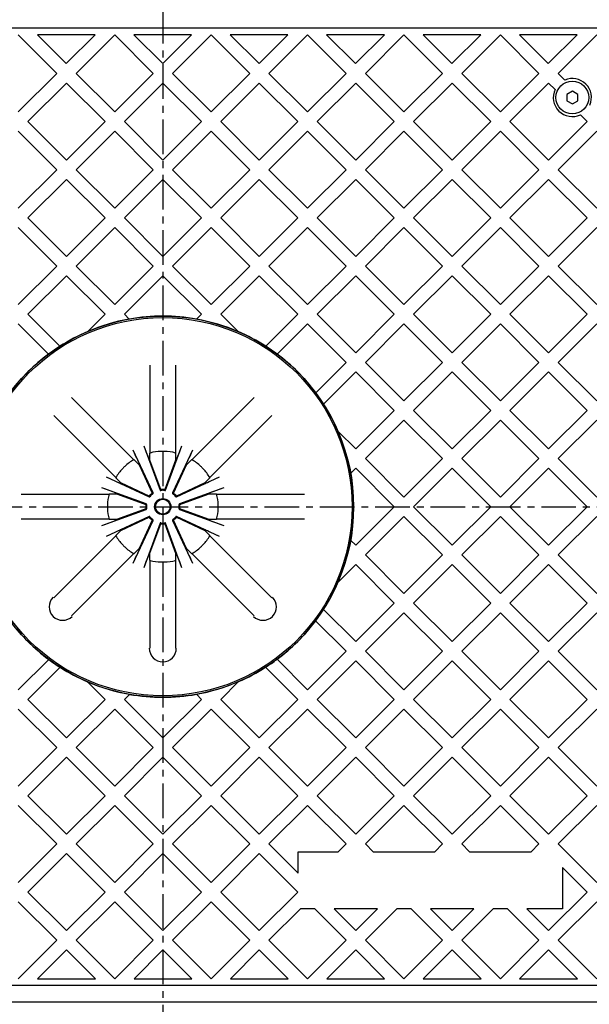
# Model space of a CAD drawing. Extents: x 0 to 3531, y 0 to 2489.
# Drawn here: x 1096 to 1305, y 604 to 965 of the extents above; entities that cross this region are included whole.
import ezdxf

# ---------------------------------------------------------------- set-up
doc = ezdxf.new("R2010")
doc.units = 0
doc.header["$PDSIZE"] = -1
doc.linetypes.add('CENTERX2', pattern=[20.32, 12.7, -2.54, 2.54, -2.54])
doc.layers.get('0').update_dxf_attribs({"linetype": 'CONTINUOUS'})
doc.layers.get('DEFPOINTS').update_dxf_attribs({"linetype": 'CONTINUOUS'})
doc.styles.add('SLDTEXTSTYLE3', font='TXT', dxfattribs={"width": 0.75})
doc.dimstyles.new('SLDDIMSTYLE0', dxfattribs={"dimtxt": 25.4, "dimasz": 20, "dimexe": 0, "dimexo": 0.0625, "dimgap": 6.35, "dimtad": 1, "dimzin": 12, "dimdsep": 46, "dimtxsty": 'SLDTEXTSTYLE3', "dimsah": 1, "dimcen": 0.09, "dimadec": 0, "dimazin": 0, "dimtfac": 1, "dimtofl": 0, "dimtmove": 0, "dimatfit": 3, "dimfxl": 1, "dimtolj": 1, "dimtzin": 12, "dimarcsym": 0})

# ---------------------------------------------------------------- blocks, each defined once
blk = doc.blocks.new('*D12')
at = {"color": 0, "linetype": 'Continuous'}
for p, q in [((1121.11, 1166.44), (621.2, 1166.44)), ((621.2, 1146.44), (621.2, 806.44)), ((677.91, 786.44), (621.2, 786.44))]:
    blk.add_line(p, q, dxfattribs=at)
at = {"color": 0}
for points in [[(624.53, 1146.44), (617.87, 1146.44), (621.2, 1166.44)], [(617.87, 806.44), (624.53, 806.44), (621.2, 786.44)]]:
    blk.add_solid(points, dxfattribs=at)
at = {"layer": 'DEFPOINTS', "color": 0}
for p in [(1121.17, 1166.44), (621.2, 786.44), (677.97, 786.44)]:
    blk.add_point(p, dxfattribs=at)
at = {"color": 0, "insert": (602.15, 976.44), "char_height": 25.4, "attachment_point": 5, "rotation": 90, "style": 'SLDTEXTSTYLE3'}
blk.add_mtext('\\A1;380', dxfattribs=at)
blk = doc.blocks.new('*D14')
at = {"color": 0, "linetype": 'Continuous'}
for p, q in [((1121.11, 1166.44), (534.03, 1166.44)), ((534.03, 361.44), (534.03, 1146.44)), ((1105.61, 341.44), (534.03, 341.44))]:
    blk.add_line(p, q, dxfattribs=at)
at = {"color": 0}
for points in [[(537.37, 1146.44), (530.7, 1146.44), (534.03, 1166.44)], [(530.7, 361.44), (537.37, 361.44), (534.03, 341.44)]]:
    blk.add_solid(points, dxfattribs=at)
at = {"layer": 'DEFPOINTS', "color": 0}
for p in [(534.03, 1166.44), (1121.17, 1166.44), (1105.67, 341.44)]:
    blk.add_point(p, dxfattribs=at)
at = {"color": 0, "insert": (514.98, 753.94), "char_height": 25.4, "attachment_point": 5, "rotation": 90, "style": 'SLDTEXTSTYLE3'}
blk.add_mtext('\\A1;825', dxfattribs=at)
blk = doc.blocks.new('*D15')
at = {"color": 0, "linetype": 'Continuous'}
for p, q in [((703.67, 743.38), (703.67, 253.23)), ((1148.67, 339.04), (1148.67, 253.23)), ((723.67, 253.23), (1128.67, 253.23))]:
    blk.add_line(p, q, dxfattribs=at)
at = {"color": 0}
for points in [[(723.67, 256.56), (723.67, 249.89), (703.67, 253.23)], [(1128.67, 249.89), (1128.67, 256.56), (1148.67, 253.23)]]:
    blk.add_solid(points, dxfattribs=at)
at = {"layer": 'DEFPOINTS', "color": 0}
for p in [(703.67, 743.44), (1148.67, 339.1), (1148.67, 253.23)]:
    blk.add_point(p, dxfattribs=at)
at = {"color": 0, "insert": (926.17, 272.28), "char_height": 25.4, "attachment_point": 5, "style": 'SLDTEXTSTYLE3'}
blk.add_mtext('\\A1;445', dxfattribs=at)
blk = doc.blocks.new('*D18')
at = {"color": 0, "linetype": 'Continuous', "lineweight": -2}
for p, q in [((1586.67, 764.3), (1586.67, 253.23)), ((1148.67, 339.04), (1148.67, 253.23)), ((1566.67, 253.23), (1168.67, 253.23))]:
    blk.add_line(p, q, dxfattribs=at)
at = {"color": 0}
for points in [[(1168.67, 256.56), (1168.67, 249.89), (1148.67, 253.23)], [(1566.67, 249.89), (1566.67, 256.56), (1586.67, 253.23)]]:
    blk.add_solid(points, dxfattribs=at)
at = {"layer": 'DEFPOINTS', "color": 0}
for p in [(1586.67, 764.36), (1148.67, 339.1), (1148.67, 253.23)]:
    blk.add_point(p, dxfattribs=at)
at = {"color": 0, "insert": (1399.67, 272.28), "char_height": 25.4, "attachment_point": 5, "style": 'SLDTEXTSTYLE3'}
blk.add_mtext('\\A1;438', dxfattribs=at)

msp = doc.modelspace()

# ---------------------------------------------------------------- linework, layer by layer
at = {"color": 7, "linetype": 'CENTERX2'}
for p, q in [((1148.67, 1172.439, 0), (1148.67, 339.103, 0)), ((677.968, 786.439, 0), (1608.404, 786.439, 0))]:
    msp.add_line(p, q, dxfattribs=at)
at = {"color": 7, "linetype": 'Continuous'}
for p, q in [((1324.37, 962.139, 0), (972.97, 962.139, 0)), ((1109.8, 945.561, 0), (1095.658, 959.703, 0)), ((1102.658, 959.789, 0), (1113.257, 949.19, 0)), ((1123.857, 959.789, 0), (1102.658, 959.789, 0)), ((1113.257, 949.19, 0), (1123.857, 959.789, 0)), ((1131.028, 959.703, 0), (1116.886, 945.561, 0)), ((1145.17, 945.561, 0), (1131.028, 959.703, 0)), ((1159.227, 959.789, 0), (1138.028, 959.789, 0)), ((1138.028, 959.789, 0), (1148.627, 949.19, 0)), ((1148.627, 949.19, 0), (1159.227, 959.789, 0)), ((1166.398, 959.703, 0), (1152.256, 945.561, 0)), ((1180.54, 945.561, 0), (1166.398, 959.703, 0)), ((1173.398, 959.789, 0), (1183.997, 949.19, 0)), ((1194.597, 959.789, 0), (1173.398, 959.789, 0)), ((1183.997, 949.19, 0), (1194.597, 959.789, 0)), ((1201.768, 959.703, 0), (1187.626, 945.561, 0)), ((1215.91, 945.561, 0), (1201.768, 959.703, 0)), ((1208.768, 959.789, 0), (1219.367, 949.19, 0)), ((1229.967, 959.789, 0), (1208.768, 959.789, 0)), ((1219.367, 949.19, 0), (1229.967, 959.789, 0)), ((1237.138, 959.703, 0), (1222.996, 945.561, 0)), ((1251.28, 945.561, 0), (1237.138, 959.703, 0)), ((1244.138, 959.789, 0), (1254.737, 949.19, 0)), ((1265.337, 959.789, 0), (1244.138, 959.789, 0)), ((1254.737, 949.19, 0), (1265.337, 959.789, 0)), ((1272.508, 959.703, 0), (1258.366, 945.561, 0)), ((1286.65, 945.561, 0), (1272.508, 959.703, 0)), ((1279.508, 959.789, 0), (1290.107, 949.19, 0)), ((1300.707, 959.789, 0), (1279.508, 959.789, 0)), ((1290.107, 949.19, 0), (1300.707, 959.789, 0)), ((1307.878, 959.703, 0), (1293.736, 945.561, 0)), ((1095.658, 931.419, 0), (1109.8, 945.561, 0)), ((1116.886, 945.561, 0), (1131.028, 931.419, 0)), ((1131.028, 931.419, 0), (1145.17, 945.561, 0)), ((1152.256, 945.561, 0), (1166.398, 931.419, 0)), ((1166.398, 931.419, 0), (1180.54, 945.561, 0)), ((1187.626, 945.561, 0), (1201.768, 931.419, 0)), ((1201.768, 931.419, 0), (1215.91, 945.561, 0)), ((1222.996, 945.561, 0), (1237.138, 931.419, 0)), ((1237.138, 931.419, 0), (1251.28, 945.561, 0)), ((1258.366, 945.561, 0), (1272.508, 931.419, 0)), ((1272.508, 931.419, 0), (1286.65, 945.561, 0)), ((1293.736, 945.561, 0), (1296.167, 943.13, 0)), ((1113.343, 942.018, 0), (1099.201, 927.876, 0)), ((1127.485, 927.876, 0), (1113.343, 942.018, 0)), ((1148.713, 942.018, 0), (1134.571, 927.876, 0)), ((1162.855, 927.876, 0), (1148.713, 942.018, 0)), ((1184.083, 942.018, 0), (1169.941, 927.876, 0)), ((1198.225, 927.876, 0), (1184.083, 942.018, 0)), ((1219.453, 942.018, 0), (1205.311, 927.876, 0)), ((1233.595, 927.876, 0), (1219.453, 942.018, 0)), ((1254.823, 942.018, 0), (1240.681, 927.876, 0)), ((1268.965, 927.876, 0), (1254.823, 942.018, 0)), ((1290.193, 942.018, 0), (1276.051, 927.876, 0)), ((1292.576, 939.635, 0), (1290.193, 942.018, 0)), ((1298.931, 939.009, 0), (1296.931, 937.854, 0)), ((1296.931, 937.854, 0), (1296.931, 935.544, 0)), ((1300.931, 937.854, 0), (1298.931, 939.009, 0)), ((1300.931, 935.544, 0), (1300.931, 937.854, 0)), ((1296.931, 935.544, 0), (1298.931, 934.39, 0)), ((1298.931, 934.39, 0), (1300.931, 935.544, 0)), ((1304.335, 927.876, 0), (1301.867, 930.345, 0)), ((1099.201, 927.876, 0), (1113.343, 913.734, 0)), ((1113.343, 913.734, 0), (1127.485, 927.876, 0)), ((1134.571, 927.876, 0), (1148.713, 913.734, 0)), ((1148.713, 913.734, 0), (1162.855, 927.876, 0)), ((1169.941, 927.876, 0), (1184.083, 913.734, 0)), ((1184.083, 913.734, 0), (1198.225, 927.876, 0)), ((1205.311, 927.876, 0), (1219.453, 913.734, 0)), ((1219.453, 913.734, 0), (1233.595, 927.876, 0)), ((1240.681, 927.876, 0), (1254.823, 913.734, 0)), ((1254.823, 913.734, 0), (1268.965, 927.876, 0)), ((1276.051, 927.876, 0), (1290.193, 913.734, 0)), ((1290.193, 913.734, 0), (1304.335, 927.876, 0)), ((1109.8, 910.191, 0), (1095.658, 924.333, 0)), ((1131.028, 924.333, 0), (1116.886, 910.191, 0)), ((1145.17, 910.191, 0), (1131.028, 924.333, 0)), ((1166.398, 924.333, 0), (1152.256, 910.191, 0)), ((1180.54, 910.191, 0), (1166.398, 924.333, 0)), ((1201.768, 924.333, 0), (1187.626, 910.191, 0)), ((1215.91, 910.191, 0), (1201.768, 924.333, 0)), ((1237.138, 924.333, 0), (1222.996, 910.191, 0)), ((1251.28, 910.191, 0), (1237.138, 924.333, 0)), ((1272.508, 924.333, 0), (1258.366, 910.191, 0)), ((1286.65, 910.191, 0), (1272.508, 924.333, 0)), ((1307.878, 924.333, 0), (1293.736, 910.191, 0)), ((1095.658, 896.049, 0), (1109.8, 910.191, 0)), ((1116.886, 910.191, 0), (1131.028, 896.049, 0)), ((1131.028, 896.049, 0), (1145.17, 910.191, 0)), ((1152.256, 910.191, 0), (1166.398, 896.049, 0)), ((1166.398, 896.049, 0), (1180.54, 910.191, 0)), ((1187.626, 910.191, 0), (1201.768, 896.049, 0)), ((1201.768, 896.049, 0), (1215.91, 910.191, 0)), ((1222.996, 910.191, 0), (1237.138, 896.049, 0)), ((1237.138, 896.049, 0), (1251.28, 910.191, 0)), ((1258.366, 910.191, 0), (1272.508, 896.049, 0)), ((1272.508, 896.049, 0), (1286.65, 910.191, 0)), ((1293.736, 910.191, 0), (1307.878, 896.049, 0)), ((1113.343, 906.648, 0), (1099.201, 892.506, 0)), ((1127.485, 892.506, 0), (1113.343, 906.648, 0)), ((1148.713, 906.648, 0), (1134.571, 892.506, 0)), ((1162.855, 892.506, 0), (1148.713, 906.648, 0)), ((1184.083, 906.648, 0), (1169.941, 892.506, 0)), ((1198.225, 892.506, 0), (1184.083, 906.648, 0)), ((1219.453, 906.648, 0), (1205.311, 892.506, 0)), ((1233.595, 892.506, 0), (1219.453, 906.648, 0)), ((1254.823, 906.648, 0), (1240.681, 892.506, 0)), ((1268.965, 892.506, 0), (1254.823, 906.648, 0)), ((1290.193, 906.648, 0), (1276.051, 892.506, 0)), ((1304.335, 892.506, 0), (1290.193, 906.648, 0)), ((1099.201, 892.506, 0), (1113.343, 878.364, 0)), ((1113.343, 878.364, 0), (1127.485, 892.506, 0)), ((1134.571, 892.506, 0), (1148.713, 878.364, 0)), ((1148.713, 878.364, 0), (1162.855, 892.506, 0)), ((1169.941, 892.506, 0), (1184.083, 878.364, 0)), ((1184.083, 878.364, 0), (1198.225, 892.506, 0)), ((1205.311, 892.506, 0), (1219.453, 878.364, 0)), ((1219.453, 878.364, 0), (1233.595, 892.506, 0)), ((1240.681, 892.506, 0), (1254.823, 878.364, 0)), ((1254.823, 878.364, 0), (1268.965, 892.506, 0)), ((1276.051, 892.506, 0), (1290.193, 878.364, 0)), ((1290.193, 878.364, 0), (1304.335, 892.506, 0)), ((1109.8, 874.821, 0), (1095.658, 888.963, 0)), ((1131.028, 888.963, 0), (1116.886, 874.821, 0)), ((1145.17, 874.821, 0), (1131.028, 888.963, 0)), ((1166.398, 888.963, 0), (1152.256, 874.821, 0)), ((1180.54, 874.821, 0), (1166.398, 888.963, 0)), ((1201.768, 888.963, 0), (1187.626, 874.821, 0)), ((1215.91, 874.821, 0), (1201.768, 888.963, 0)), ((1237.138, 888.963, 0), (1222.996, 874.821, 0)), ((1251.28, 874.821, 0), (1237.138, 888.963, 0)), ((1272.508, 888.963, 0), (1258.366, 874.821, 0)), ((1286.65, 874.821, 0), (1272.508, 888.963, 0)), ((1307.878, 888.963, 0), (1293.736, 874.821, 0)), ((1095.658, 860.679, 0), (1109.8, 874.821, 0)), ((1116.886, 874.821, 0), (1131.028, 860.679, 0)), ((1131.028, 860.679, 0), (1145.17, 874.821, 0)), ((1152.256, 874.821, 0), (1166.398, 860.679, 0)), ((1166.398, 860.679, 0), (1180.54, 874.821, 0)), ((1187.626, 874.821, 0), (1201.768, 860.679, 0)), ((1201.768, 860.679, 0), (1215.91, 874.821, 0)), ((1222.996, 874.821, 0), (1237.138, 860.679, 0)), ((1237.138, 860.679, 0), (1251.28, 874.821, 0)), ((1258.366, 874.821, 0), (1272.508, 860.679, 0)), ((1272.508, 860.679, 0), (1286.65, 874.821, 0)), ((1293.736, 874.821, 0), (1307.878, 860.679, 0)), ((1113.343, 871.278, 0), (1099.201, 857.136, 0)), ((1127.485, 857.136, 0), (1113.343, 871.278, 0)), ((1148.713, 871.278, 0), (1134.571, 857.136, 0)), ((1162.855, 857.136, 0), (1148.713, 871.278, 0)), ((1184.083, 871.278, 0), (1169.941, 857.136, 0)), ((1198.225, 857.136, 0), (1184.083, 871.278, 0)), ((1219.453, 871.278, 0), (1205.311, 857.136, 0)), ((1233.595, 857.136, 0), (1219.453, 871.278, 0)), ((1254.823, 871.278, 0), (1240.681, 857.136, 0)), ((1268.965, 857.136, 0), (1254.823, 871.278, 0)), ((1290.193, 871.278, 0), (1276.051, 857.136, 0)), ((1304.335, 857.136, 0), (1290.193, 871.278, 0)), ((1099.201, 857.136, 0), (1110.938, 845.399, 0)), ((1121.153, 850.803, 0), (1127.485, 857.136, 0)), ((1134.571, 857.136, 0), (1136.359, 855.348, 0)), ((1161.054, 855.335, 0), (1162.855, 857.136, 0)), ((1169.941, 857.136, 0), (1176.338, 850.739, 0)), ((1186.455, 845.366, 0), (1198.225, 857.136, 0)), ((1205.311, 857.136, 0), (1219.453, 842.994, 0)), ((1219.453, 842.994, 0), (1233.595, 857.136, 0)), ((1240.681, 857.136, 0), (1254.823, 842.994, 0)), ((1254.823, 842.994, 0), (1268.965, 857.136, 0)), ((1276.051, 857.136, 0), (1290.193, 842.994, 0)), ((1290.193, 842.994, 0), (1304.335, 857.136, 0)), ((1106.752, 842.5, 0), (1095.658, 853.593, 0)), ((1136.374, 855.333, 0), (1136.359, 855.348, 0)), ((1161.054, 855.335, 0), (1161.039, 855.32, 0)), ((1201.768, 853.593, 0), (1190.638, 842.463, 0)), ((1215.91, 839.451, 0), (1201.768, 853.593, 0)), ((1237.138, 853.593, 0), (1222.996, 839.451, 0)), ((1251.28, 839.451, 0), (1237.138, 853.593, 0)), ((1272.508, 853.593, 0), (1258.366, 839.451, 0)), ((1286.65, 839.451, 0), (1272.508, 853.593, 0)), ((1307.878, 853.593, 0), (1293.736, 839.451, 0)), ((1121.153, 850.803, 0), (1121.119, 850.77, 0)), ((1176.372, 850.706, 0), (1176.338, 850.739, 0)), ((1110.951, 845.386, 0), (1110.938, 845.399, 0)), ((1186.455, 845.366, 0), (1186.442, 845.353, 0)), ((1106.752, 842.5, 0), (1106.764, 842.487, 0)), ((1190.626, 842.451, 0), (1190.638, 842.463, 0)), ((1204.768, 828.309, 0), (1215.91, 839.451, 0)), ((1222.996, 839.451, 0), (1237.138, 825.309, 0)), ((1237.138, 825.309, 0), (1251.28, 839.451, 0)), ((1258.366, 839.451, 0), (1272.508, 825.309, 0)), ((1272.508, 825.309, 0), (1286.65, 839.451, 0)), ((1293.736, 839.451, 0), (1307.878, 825.309, 0)), ((1144.038, 806.15, 0), (1144.038, 838.439, 0)), ((1153.303, 838.439, 0), (1153.303, 806.15, 0)), ((1219.453, 835.908, 0), (1207.664, 824.119, 0)), ((1233.595, 821.766, 0), (1219.453, 835.908, 0)), ((1254.823, 835.908, 0), (1240.681, 821.766, 0)), ((1268.965, 821.766, 0), (1254.823, 835.908, 0)), ((1290.193, 835.908, 0), (1276.051, 821.766, 0)), ((1304.335, 821.766, 0), (1290.193, 835.908, 0)), ((1204.768, 828.309, 0), (1204.755, 828.296, 0)), ((1115.176, 826.484, 0), (1138.008, 803.652, 0)), ((1159.333, 803.652, 0), (1182.164, 826.484, 0)), ((1207.651, 824.106, 0), (1207.664, 824.119, 0)), ((1219.453, 807.624, 0), (1233.595, 821.766, 0)), ((1240.681, 821.766, 0), (1254.823, 807.624, 0)), ((1254.823, 807.624, 0), (1268.965, 821.766, 0)), ((1276.051, 821.766, 0), (1290.193, 807.624, 0)), ((1290.193, 807.624, 0), (1304.335, 821.766, 0)), ((1131.457, 797.101, 0), (1108.625, 819.933, 0)), ((1188.715, 819.933, 0), (1165.884, 797.101, 0)), ((1237.138, 818.223, 0), (1222.996, 804.081, 0)), ((1251.28, 804.081, 0), (1237.138, 818.223, 0)), ((1272.508, 818.223, 0), (1258.366, 804.081, 0)), ((1286.65, 804.081, 0), (1272.508, 818.223, 0)), ((1307.878, 818.223, 0), (1293.736, 804.081, 0)), ((1212.97, 814.107, 0), (1212.937, 814.14, 0)), ((1212.97, 814.107, 0), (1219.453, 807.624, 0)), ((1145.074, 791.491, 0), (1137.749, 807.198, 0)), ((1141.714, 808.84, 0), (1147.641, 792.555, 0)), ((1149.7, 792.555, 0), (1155.627, 808.84, 0)), ((1159.591, 807.198, 0), (1152.267, 791.491, 0)), ((1138.122, 803.639, 0), (1138.008, 803.652, 0)), ((1138.122, 803.639, 0), (1139.938, 801.822, 0)), ((1143.967, 803.491, 0), (1143.713, 803.447, 0)), ((1144.038, 806.15, 0), (1143.967, 806.06, 0)), ((1143.967, 803.491, 0), (1143.967, 806.06, 0)), ((1147.899, 792.688, 0), (1143.967, 803.491, 0)), ((1153.374, 803.491, 0), (1149.442, 792.688, 0)), ((1153.374, 806.06, 0), (1153.303, 806.15, 0)), ((1153.374, 806.06, 0), (1153.374, 803.491, 0)), ((1153.374, 803.491, 0), (1153.627, 803.447, 0)), ((1157.402, 801.822, 0), (1159.219, 803.639, 0)), ((1159.333, 803.652, 0), (1159.219, 803.639, 0)), ((1222.996, 804.081, 0), (1237.138, 789.939, 0)), ((1237.138, 789.939, 0), (1251.28, 804.081, 0)), ((1258.366, 804.081, 0), (1272.508, 789.939, 0)), ((1272.508, 789.939, 0), (1286.65, 804.081, 0)), ((1293.736, 804.081, 0), (1307.878, 789.939, 0)), ((1139.938, 801.822, 0), (1140.149, 801.97, 0)), ((1139.938, 801.822, 0), (1144.797, 791.403, 0)), ((1152.544, 791.403, 0), (1157.402, 801.822, 0)), ((1157.402, 801.822, 0), (1157.191, 801.97, 0)), ((1219.453, 800.538, 0), (1217.592, 798.677, 0)), ((1233.595, 786.396, 0), (1219.453, 800.538, 0)), ((1254.823, 800.538, 0), (1240.681, 786.396, 0)), ((1268.965, 786.396, 0), (1254.823, 800.538, 0)), ((1290.193, 800.538, 0), (1276.051, 786.396, 0)), ((1304.335, 786.396, 0), (1290.193, 800.538, 0)), ((1127.911, 797.36, 0), (1143.618, 790.036, 0)), ((1131.457, 797.101, 0), (1131.471, 796.987, 0)), ((1133.287, 795.171, 0), (1131.471, 796.987, 0)), ((1153.723, 790.036, 0), (1169.43, 797.36, 0)), ((1165.87, 796.987, 0), (1164.054, 795.171, 0)), ((1165.87, 796.987, 0), (1165.884, 797.101, 0)), ((1217.577, 798.662, 0), (1217.592, 798.677, 0)), ((1142.555, 787.468, 0), (1126.269, 793.396, 0)), ((1133.287, 795.171, 0), (1133.139, 794.96, 0)), ((1143.706, 790.313, 0), (1133.287, 795.171, 0)), ((1147.899, 792.688, 0), (1147.868, 792.637, 0)), ((1149.442, 792.688, 0), (1149.473, 792.637, 0)), ((1164.054, 795.171, 0), (1153.635, 790.313, 0)), ((1171.072, 793.396, 0), (1154.786, 787.468, 0)), ((1164.054, 795.171, 0), (1164.202, 794.96, 0)), ((1096.67, 791.071, 0), (1128.96, 791.071, 0)), ((1129.049, 791.142, 0), (1128.96, 791.071, 0)), ((1129.049, 791.142, 0), (1131.618, 791.142, 0)), ((1131.618, 791.142, 0), (1131.663, 791.396, 0)), ((1131.618, 791.142, 0), (1142.421, 787.21, 0)), ((1143.706, 790.313, 0), (1143.72, 790.254, 0)), ((1144.797, 791.403, 0), (1144.855, 791.389, 0)), ((1152.544, 791.403, 0), (1152.486, 791.389, 0)), ((1153.635, 790.313, 0), (1153.621, 790.254, 0)), ((1154.92, 787.21, 0), (1165.723, 791.142, 0)), ((1165.723, 791.142, 0), (1165.678, 791.396, 0)), ((1165.723, 791.142, 0), (1168.291, 791.142, 0)), ((1168.381, 791.071, 0), (1168.291, 791.142, 0)), ((1168.381, 791.071, 0), (1200.67, 791.071, 0)), ((1126.269, 779.482, 0), (1142.555, 785.41, 0)), ((1142.421, 785.668, 0), (1131.618, 781.736, 0)), ((1142.421, 787.21, 0), (1142.472, 787.241, 0)), ((1142.421, 785.668, 0), (1142.472, 785.637, 0)), ((1154.786, 785.41, 0), (1171.072, 779.482, 0)), ((1154.92, 787.21, 0), (1154.869, 787.241, 0)), ((1154.92, 785.668, 0), (1154.869, 785.637, 0)), ((1165.723, 781.736, 0), (1154.92, 785.668, 0)), ((1219.453, 772.254, 0), (1233.595, 786.396, 0)), ((1240.681, 786.396, 0), (1254.823, 772.254, 0)), ((1254.823, 772.254, 0), (1268.965, 786.396, 0)), ((1276.051, 786.396, 0), (1290.193, 772.254, 0)), ((1290.193, 772.254, 0), (1304.335, 786.396, 0)), ((1128.96, 781.807, 0), (1096.67, 781.807, 0)), ((1143.618, 782.842, 0), (1127.911, 775.518, 0)), ((1128.96, 781.807, 0), (1129.049, 781.736, 0)), ((1131.618, 781.736, 0), (1129.049, 781.736, 0)), ((1131.618, 781.736, 0), (1131.663, 781.482, 0)), ((1133.287, 777.707, 0), (1143.706, 782.565, 0)), ((1137.749, 765.68, 0), (1145.074, 781.387, 0)), ((1144.797, 781.475, 0), (1139.938, 771.055, 0)), ((1143.706, 782.565, 0), (1143.72, 782.624, 0)), ((1144.797, 781.475, 0), (1144.855, 781.489, 0)), ((1152.267, 781.387, 0), (1159.591, 765.68, 0)), ((1152.544, 781.475, 0), (1152.486, 781.489, 0)), ((1157.402, 771.055, 0), (1152.544, 781.475, 0)), ((1153.635, 782.565, 0), (1153.621, 782.624, 0)), ((1153.635, 782.565, 0), (1164.054, 777.707, 0)), ((1169.43, 775.518, 0), (1153.723, 782.842, 0)), ((1165.723, 781.736, 0), (1165.678, 781.482, 0)), ((1168.291, 781.736, 0), (1165.723, 781.736, 0)), ((1168.291, 781.736, 0), (1168.381, 781.807, 0)), ((1200.67, 781.807, 0), (1168.381, 781.807, 0)), ((1237.138, 782.853, 0), (1222.996, 768.711, 0)), ((1251.28, 768.711, 0), (1237.138, 782.853, 0)), ((1272.508, 782.853, 0), (1258.366, 768.711, 0)), ((1286.65, 768.711, 0), (1272.508, 782.853, 0)), ((1307.878, 782.853, 0), (1293.736, 768.711, 0)), ((1131.471, 775.891, 0), (1133.287, 777.707, 0)), ((1133.287, 777.707, 0), (1133.139, 777.918, 0)), ((1147.641, 780.323, 0), (1141.714, 764.038, 0)), ((1143.967, 769.387, 0), (1147.899, 780.19, 0)), ((1147.899, 780.19, 0), (1147.868, 780.241, 0)), ((1149.442, 780.19, 0), (1149.473, 780.241, 0)), ((1149.442, 780.19, 0), (1153.374, 769.387, 0)), ((1155.627, 764.038, 0), (1149.7, 780.323, 0)), ((1164.054, 777.707, 0), (1164.202, 777.918, 0)), ((1164.054, 777.707, 0), (1165.87, 775.891, 0)), ((1108.625, 752.945, 0), (1131.457, 775.777, 0)), ((1131.471, 775.891, 0), (1131.457, 775.777, 0)), ((1165.884, 775.777, 0), (1165.87, 775.891, 0)), ((1165.884, 775.777, 0), (1188.715, 752.945, 0)), ((1217.579, 774.128, 0), (1217.564, 774.143, 0)), ((1217.579, 774.128, 0), (1219.453, 772.254, 0)), ((1139.938, 771.055, 0), (1138.122, 769.239, 0)), ((1139.938, 771.055, 0), (1140.149, 770.908, 0)), ((1157.402, 771.055, 0), (1157.191, 770.908, 0)), ((1159.219, 769.239, 0), (1157.402, 771.055, 0)), ((1138.008, 769.226, 0), (1115.176, 746.394, 0)), ((1138.008, 769.226, 0), (1138.122, 769.239, 0)), ((1143.967, 769.387, 0), (1143.713, 769.431, 0)), ((1143.967, 766.818, 0), (1143.967, 769.387, 0)), ((1143.967, 766.818, 0), (1144.038, 766.728, 0)), ((1144.038, 734.439, 0), (1144.038, 766.728, 0)), ((1153.303, 766.728, 0), (1153.374, 766.818, 0)), ((1153.303, 766.728, 0), (1153.303, 734.439, 0)), ((1153.374, 769.387, 0), (1153.627, 769.431, 0)), ((1153.374, 769.387, 0), (1153.374, 766.818, 0)), ((1159.219, 769.239, 0), (1159.333, 769.226, 0)), ((1182.164, 746.394, 0), (1159.333, 769.226, 0)), ((1222.996, 768.711, 0), (1237.138, 754.569, 0)), ((1237.138, 754.569, 0), (1251.28, 768.711, 0)), ((1258.366, 768.711, 0), (1272.508, 754.569, 0)), ((1272.508, 754.569, 0), (1286.65, 768.711, 0)), ((1293.736, 768.711, 0), (1307.878, 754.569, 0)), ((1219.453, 765.168, 0), (1212.905, 758.62, 0)), ((1233.595, 751.026, 0), (1219.453, 765.168, 0)), ((1254.823, 765.168, 0), (1240.681, 751.026, 0)), ((1268.965, 751.026, 0), (1254.823, 765.168, 0)), ((1290.193, 765.168, 0), (1276.051, 751.026, 0)), ((1304.335, 751.026, 0), (1290.193, 765.168, 0)), ((1212.872, 758.587, 0), (1212.905, 758.62, 0)), ((1207.63, 748.707, 0), (1207.618, 748.719, 0)), ((1207.63, 748.707, 0), (1219.453, 736.884, 0)), ((1219.453, 736.884, 0), (1233.595, 751.026, 0)), ((1240.681, 751.026, 0), (1254.823, 736.884, 0)), ((1254.823, 736.884, 0), (1268.965, 751.026, 0)), ((1276.051, 751.026, 0), (1290.193, 736.884, 0)), ((1290.193, 736.884, 0), (1304.335, 751.026, 0)), ((1237.138, 747.483, 0), (1222.996, 733.341, 0)), ((1251.28, 733.341, 0), (1237.138, 747.483, 0)), ((1272.508, 747.483, 0), (1258.366, 733.341, 0)), ((1286.65, 733.341, 0), (1272.508, 747.483, 0)), ((1307.878, 747.483, 0), (1293.736, 733.341, 0)), ((1204.719, 744.533, 0), (1204.731, 744.52, 0)), ((1215.91, 733.341, 0), (1204.731, 744.52, 0)), ((1201.768, 719.199, 0), (1215.91, 733.341, 0)), ((1222.996, 733.341, 0), (1237.138, 719.199, 0)), ((1237.138, 719.199, 0), (1251.28, 733.341, 0)), ((1258.366, 733.341, 0), (1272.508, 719.199, 0)), ((1272.508, 719.199, 0), (1286.65, 733.341, 0)), ((1293.736, 733.341, 0), (1307.878, 719.199, 0)), ((1095.658, 719.199, 0), (1106.801, 730.341, 0)), ((1110.99, 727.446, 0), (1099.201, 715.656, 0)), ((1106.813, 730.354, 0), (1106.801, 730.341, 0)), ((1110.99, 727.446, 0), (1111.003, 727.458, 0)), ((1186.39, 727.492, 0), (1186.403, 727.479, 0)), ((1198.225, 715.656, 0), (1186.403, 727.479, 0)), ((1190.589, 730.378, 0), (1190.577, 730.391, 0)), ((1190.589, 730.378, 0), (1201.768, 719.199, 0)), ((1219.453, 729.798, 0), (1205.311, 715.656, 0)), ((1233.595, 715.656, 0), (1219.453, 729.798, 0)), ((1254.823, 729.798, 0), (1240.681, 715.656, 0)), ((1268.965, 715.656, 0), (1254.823, 729.798, 0)), ((1290.193, 729.798, 0), (1276.051, 715.656, 0)), ((1304.335, 715.656, 0), (1290.193, 729.798, 0)), ((1120.969, 722.172, 0), (1121.002, 722.139, 0)), ((1127.485, 715.656, 0), (1121.002, 722.139, 0)), ((1176.489, 722.204, 0), (1169.941, 715.656, 0)), ((1176.489, 722.204, 0), (1176.523, 722.238, 0)), ((1136.432, 717.517, 0), (1134.571, 715.656, 0)), ((1136.432, 717.517, 0), (1136.447, 717.532, 0)), ((1160.966, 717.545, 0), (1160.981, 717.53, 0)), ((1162.855, 715.656, 0), (1160.981, 717.53, 0)), ((1099.201, 715.656, 0), (1113.343, 701.514, 0)), ((1113.343, 701.514, 0), (1127.485, 715.656, 0)), ((1134.571, 715.656, 0), (1148.713, 701.514, 0)), ((1148.713, 701.514, 0), (1162.855, 715.656, 0)), ((1169.941, 715.656, 0), (1184.083, 701.514, 0)), ((1184.083, 701.514, 0), (1198.225, 715.656, 0)), ((1205.311, 715.656, 0), (1219.453, 701.514, 0)), ((1219.453, 701.514, 0), (1233.595, 715.656, 0)), ((1240.681, 715.656, 0), (1254.823, 701.514, 0)), ((1254.823, 701.514, 0), (1268.965, 715.656, 0)), ((1276.051, 715.656, 0), (1290.193, 701.514, 0)), ((1290.193, 701.514, 0), (1304.335, 715.656, 0)), ((1109.8, 697.971, 0), (1095.658, 712.113, 0)), ((1131.028, 712.113, 0), (1116.886, 697.971, 0)), ((1145.17, 697.971, 0), (1131.028, 712.113, 0)), ((1166.398, 712.113, 0), (1152.256, 697.971, 0)), ((1180.54, 697.971, 0), (1166.398, 712.113, 0)), ((1201.768, 712.113, 0), (1187.626, 697.971, 0)), ((1215.91, 697.971, 0), (1201.768, 712.113, 0)), ((1237.138, 712.113, 0), (1222.996, 697.971, 0)), ((1251.28, 697.971, 0), (1237.138, 712.113, 0)), ((1272.508, 712.113, 0), (1258.366, 697.971, 0)), ((1286.65, 697.971, 0), (1272.508, 712.113, 0)), ((1307.878, 712.113, 0), (1293.736, 697.971, 0)), ((1095.658, 683.829, 0), (1109.8, 697.971, 0)), ((1116.886, 697.971, 0), (1131.028, 683.829, 0)), ((1131.028, 683.829, 0), (1145.17, 697.971, 0)), ((1152.256, 697.971, 0), (1166.398, 683.829, 0)), ((1166.398, 683.829, 0), (1180.54, 697.971, 0)), ((1187.626, 697.971, 0), (1201.768, 683.829, 0)), ((1201.768, 683.829, 0), (1215.91, 697.971, 0)), ((1222.996, 697.971, 0), (1237.138, 683.829, 0)), ((1237.138, 683.829, 0), (1251.28, 697.971, 0)), ((1258.366, 697.971, 0), (1272.508, 683.829, 0)), ((1272.508, 683.829, 0), (1286.65, 697.971, 0)), ((1293.736, 697.971, 0), (1307.878, 683.829, 0)), ((1113.343, 694.428, 0), (1099.201, 680.286, 0)), ((1127.485, 680.286, 0), (1113.343, 694.428, 0)), ((1148.713, 694.428, 0), (1134.571, 680.286, 0)), ((1162.855, 680.286, 0), (1148.713, 694.428, 0)), ((1184.083, 694.428, 0), (1169.941, 680.286, 0)), ((1198.225, 680.286, 0), (1184.083, 694.428, 0)), ((1219.453, 694.428, 0), (1205.311, 680.286, 0)), ((1233.595, 680.286, 0), (1219.453, 694.428, 0)), ((1254.823, 694.428, 0), (1240.681, 680.286, 0)), ((1268.965, 680.286, 0), (1254.823, 694.428, 0)), ((1290.193, 694.428, 0), (1276.051, 680.286, 0)), ((1304.335, 680.286, 0), (1290.193, 694.428, 0)), ((1099.201, 680.286, 0), (1113.343, 666.144, 0)), ((1113.343, 666.144, 0), (1127.485, 680.286, 0)), ((1134.571, 680.286, 0), (1148.713, 666.144, 0)), ((1148.713, 666.144, 0), (1162.855, 680.286, 0)), ((1169.941, 680.286, 0), (1184.083, 666.144, 0)), ((1184.083, 666.144, 0), (1198.225, 680.286, 0)), ((1205.311, 680.286, 0), (1219.453, 666.144, 0)), ((1219.453, 666.144, 0), (1233.595, 680.286, 0)), ((1240.681, 680.286, 0), (1254.823, 666.144, 0)), ((1254.823, 666.144, 0), (1268.965, 680.286, 0)), ((1276.051, 680.286, 0), (1290.193, 666.144, 0)), ((1290.193, 666.144, 0), (1304.335, 680.286, 0)), ((1109.8, 662.601, 0), (1095.658, 676.743, 0)), ((1131.028, 676.743, 0), (1116.886, 662.601, 0)), ((1145.17, 662.601, 0), (1131.028, 676.743, 0)), ((1166.398, 676.743, 0), (1152.256, 662.601, 0)), ((1180.54, 662.601, 0), (1166.398, 676.743, 0)), ((1201.768, 676.743, 0), (1187.626, 662.601, 0)), ((1215.91, 662.601, 0), (1201.768, 676.743, 0)), ((1237.138, 676.743, 0), (1222.996, 662.601, 0)), ((1251.28, 662.601, 0), (1237.138, 676.743, 0)), ((1272.508, 676.743, 0), (1258.366, 662.601, 0)), ((1286.65, 662.601, 0), (1272.508, 676.743, 0)), ((1307.878, 676.743, 0), (1293.736, 662.601, 0)), ((1095.658, 648.459, 0), (1109.8, 662.601, 0)), ((1116.886, 662.601, 0), (1131.028, 648.459, 0)), ((1131.028, 648.459, 0), (1145.17, 662.601, 0)), ((1152.256, 662.601, 0), (1166.398, 648.459, 0)), ((1166.398, 648.459, 0), (1180.54, 662.601, 0)), ((1187.626, 662.601, 0), (1198.37, 651.857, 0)), ((1213.048, 659.739, 0), (1215.91, 662.601, 0)), ((1222.996, 662.601, 0), (1225.858, 659.739, 0)), ((1248.418, 659.739, 0), (1251.28, 662.601, 0)), ((1258.366, 662.601, 0), (1261.228, 659.739, 0)), ((1283.788, 659.739, 0), (1286.65, 662.601, 0)), ((1293.736, 662.601, 0), (1307.878, 648.459, 0)), ((1113.343, 659.058, 0), (1099.201, 644.916, 0)), ((1127.485, 644.916, 0), (1113.343, 659.058, 0)), ((1148.713, 659.058, 0), (1134.571, 644.916, 0)), ((1162.855, 644.916, 0), (1148.713, 659.058, 0)), ((1184.083, 659.058, 0), (1169.941, 644.916, 0)), ((1198.225, 644.916, 0), (1184.083, 659.058, 0)), ((1198.37, 659.739, 0), (1213.048, 659.739, 0)), ((1198.37, 651.857, 0), (1198.37, 659.739, 0)), ((1225.858, 659.739, 0), (1248.418, 659.739, 0)), ((1261.228, 659.739, 0), (1283.788, 659.739, 0)), ((1295.37, 653.881, 0), (1295.37, 638.739, 0)), ((1304.335, 644.916, 0), (1295.37, 653.881, 0)), ((1099.201, 644.916, 0), (1113.343, 630.774, 0)), ((1113.343, 630.774, 0), (1127.485, 644.916, 0)), ((1134.571, 644.916, 0), (1148.713, 630.774, 0)), ((1148.713, 630.774, 0), (1162.855, 644.916, 0)), ((1169.941, 644.916, 0), (1184.083, 630.774, 0)), ((1184.083, 630.774, 0), (1198.225, 644.916, 0)), ((1290.193, 630.774, 0), (1304.335, 644.916, 0)), ((1109.8, 627.231, 0), (1095.658, 641.373, 0)), ((1131.028, 641.373, 0), (1116.886, 627.231, 0)), ((1145.17, 627.231, 0), (1131.028, 641.373, 0)), ((1166.398, 641.373, 0), (1152.256, 627.231, 0)), ((1180.54, 627.231, 0), (1166.398, 641.373, 0)), ((1307.878, 641.373, 0), (1293.736, 627.231, 0)), ((1199.134, 638.739, 0), (1187.626, 627.231, 0)), ((1204.402, 638.739, 0), (1199.134, 638.739, 0)), ((1215.91, 627.231, 0), (1204.402, 638.739, 0)), ((1211.488, 638.739, 0), (1219.453, 630.774, 0)), ((1227.418, 638.739, 0), (1211.488, 638.739, 0)), ((1219.453, 630.774, 0), (1227.418, 638.739, 0)), ((1234.504, 638.739, 0), (1222.996, 627.231, 0)), ((1239.772, 638.739, 0), (1234.504, 638.739, 0)), ((1251.28, 627.231, 0), (1239.772, 638.739, 0)), ((1262.788, 638.739, 0), (1246.858, 638.739, 0)), ((1246.858, 638.739, 0), (1254.823, 630.774, 0)), ((1254.823, 630.774, 0), (1262.788, 638.739, 0)), ((1269.874, 638.739, 0), (1258.366, 627.231, 0)), ((1275.142, 638.739, 0), (1269.874, 638.739, 0)), ((1286.65, 627.231, 0), (1275.142, 638.739, 0)), ((1282.228, 638.739, 0), (1290.193, 630.774, 0)), ((1295.37, 638.739, 0), (1282.228, 638.739, 0)), ((1095.658, 613.089, 0), (1109.8, 627.231, 0)), ((1116.886, 627.231, 0), (1131.028, 613.089, 0)), ((1131.028, 613.089, 0), (1145.17, 627.231, 0)), ((1152.256, 627.231, 0), (1166.398, 613.089, 0)), ((1166.398, 613.089, 0), (1180.54, 627.231, 0)), ((1187.626, 627.231, 0), (1201.768, 613.089, 0)), ((1201.768, 613.089, 0), (1215.91, 627.231, 0)), ((1222.996, 627.231, 0), (1237.138, 613.089, 0)), ((1237.138, 613.089, 0), (1251.28, 627.231, 0)), ((1258.366, 627.231, 0), (1272.508, 613.089, 0)), ((1272.508, 613.089, 0), (1286.65, 627.231, 0)), ((1293.736, 627.231, 0), (1307.878, 613.089, 0)), ((1113.343, 623.688, 0), (1102.744, 613.089, 0)), ((1123.942, 613.089, 0), (1113.343, 623.688, 0)), ((1148.713, 623.688, 0), (1138.114, 613.089, 0)), ((1159.312, 613.089, 0), (1148.713, 623.688, 0)), ((1184.083, 623.688, 0), (1173.484, 613.089, 0)), ((1194.682, 613.089, 0), (1184.083, 623.688, 0)), ((1219.453, 623.688, 0), (1208.854, 613.089, 0)), ((1230.052, 613.089, 0), (1219.453, 623.688, 0)), ((1254.823, 623.688, 0), (1244.224, 613.089, 0)), ((1265.422, 613.089, 0), (1254.823, 623.688, 0)), ((1290.193, 623.688, 0), (1279.594, 613.089, 0)), ((1300.793, 613.089, 0), (1290.193, 623.688, 0)), ((1102.744, 613.089, 0), (1123.942, 613.089, 0)), ((1138.114, 613.089, 0), (1159.312, 613.089, 0)), ((1173.484, 613.089, 0), (1194.682, 613.089, 0)), ((1208.854, 613.089, 0), (1230.052, 613.089, 0)), ((1244.224, 613.089, 0), (1265.422, 613.089, 0)), ((1279.594, 613.089, 0), (1300.793, 613.089, 0)), ((972.97, 610.739, 0), (1324.37, 610.739, 0)), ((1330.17, 604.439, 0), (967.17, 604.439, 0))]:
    msp.add_line(p, q, dxfattribs=at)
for centre, radius in [((1298.931, 936.699, 0), 6), ((1298.931, 936.699, 0), 6), ((1148.67, 786.439, 0), 69.983), ((1148.67, 786.439, 0), 69.465), ((1148.67, 786.439, 0), 2.991), ((1148.67, 786.439, 0), 2.703)]:
    msp.add_circle(centre, radius, dxfattribs=at)
for centre, radius, start, end in [((1148.67, 786.439, 0), 345, 96.24013, 166.59198), ((1148.67, 786.439, 0), 345, 21.70256, 83.75987), ((1298.931, 936.699, 0), 7, 336.74471, 113.25529), ((1298.931, 936.699, 0), 7, 155.19981, 294.80019), ((1148.67, 786.439, 0), 69.983, 100.11945, 113.18387), ((1148.67, 786.439, 0), 70, 79.81013, 100.12941), ((1148.67, 786.439, 0), 69.983, 66.68219, 79.82007), ((1148.67, 786.439, 0), 70, 113.1482, 122.61769), ((1148.67, 786.439, 0), 70, 57.33152, 66.7181), ((1148.67, 786.439, 0), 69.983, 122.61455, 126.78473), ((1148.67, 786.439, 0), 69.983, 53.16513, 57.33464), ((1148.67, 786.439, 0), 70, 126.78679, 143.21321), ((1148.67, 786.439, 0), 70, 36.73665, 53.16308), ((1148.67, 786.439, 0), 69.983, 32.56373, 36.73458), ((1148.67, 786.439, 0), 70, 23.2819, 32.56688), ((1148.67, 786.439, 0), 69.983, 10.05893, 23.31781), ((1147.976, 793.433, 0), 13.313, 89.7373, 107.20727), ((1148.67, 786.439, 0), 20.316, 88.21501, 91.78499), ((1149.125, 791.829, 0), 14.917, 73.73831, 89.31712), ((1145.18, 790.573, 0), 14.917, 118.73821, 134.3172), ((1153.125, 791.875, 0), 13.313, 44.73721, 62.20738), ((1143.234, 790.894, 0), 13.313, 134.73721, 152.20738), ((1148.67, 786.439, 0), 20.316, 133.21501, 136.78499), ((1148.67, 786.439, 0), 20.316, 43.21501, 46.78499), ((1152.804, 789.929, 0), 14.917, 28.73821, 44.3172), ((1148.67, 786.439, 0), 70, 349.87059, 10.06891), ((1147.868, 792.637, 0), 0.241, 200, 277.37666), ((1148.67, 786.439, 0), 6.297, 82.96412, 97.03588), ((1148.67, 786.439, 0), 6.009, 82.62334, 97.37666), ((1149.473, 792.637, 0), 0.241, 262.62334, 340), ((1143.28, 786.894, 0), 14.917, 163.73831, 179.31712), ((1143.72, 790.254, 0), 0.241, 245, 322.37666), ((1148.67, 786.439, 0), 6.297, 127.96412, 142.03588), ((1148.67, 786.439, 0), 6.009, 127.62334, 142.37666), ((1144.855, 791.389, 0), 0.241, 307.62334, 25), ((1152.486, 791.389, 0), 0.241, 155, 232.37666), ((1148.67, 786.439, 0), 6.009, 37.62334, 52.37666), ((1148.67, 786.439, 0), 6.297, 37.96412, 52.03588), ((1153.621, 790.254, 0), 0.241, 217.62334, 295), ((1155.664, 787.133, 0), 13.313, 359.7373, 17.20727), ((1148.67, 786.439, 0), 20.316, 178.21501, 181.78499), ((1141.677, 785.745, 0), 13.313, 179.7373, 197.20727), ((1148.67, 786.439, 0), 6.297, 172.96412, 187.03588), ((1142.472, 787.241, 0), 0.241, 352.62334, 70), ((1142.472, 785.637, 0), 0.241, 290, 7.37666), ((1148.67, 786.439, 0), 6.009, 172.62334, 187.37666), ((1154.869, 787.241, 0), 0.241, 110, 187.37666), ((1154.869, 785.637, 0), 0.241, 172.62334, 250), ((1148.67, 786.439, 0), 6.009, 352.62334, 7.37666), ((1148.67, 786.439, 0), 6.297, 352.96412, 7.03588), ((1154.061, 785.984, 0), 14.917, 343.73831, 359.31712), ((1148.67, 786.439, 0), 20.316, 358.21501, 1.78499), ((1143.72, 782.624, 0), 0.241, 37.62334, 115), ((1148.67, 786.439, 0), 6.297, 217.96412, 232.03588), ((1148.67, 786.439, 0), 6.009, 217.62334, 232.37666), ((1144.855, 781.489, 0), 0.241, 335, 52.37666), ((1152.486, 781.489, 0), 0.241, 127.62334, 205), ((1148.67, 786.439, 0), 6.009, 307.62334, 322.37666), ((1148.67, 786.439, 0), 6.297, 307.96412, 322.03588), ((1153.621, 782.624, 0), 0.241, 65, 142.37666), ((1147.868, 780.241, 0), 0.241, 82.62334, 160), ((1148.67, 786.439, 0), 6.009, 262.62334, 277.37666), ((1148.67, 786.439, 0), 6.297, 262.96412, 277.03588), ((1149.473, 780.241, 0), 0.241, 20, 97.37666), ((1144.537, 782.949, 0), 14.917, 208.73821, 224.3172), ((1154.106, 781.984, 0), 13.313, 314.73721, 332.20738), ((1148.67, 786.439, 0), 69.983, 336.54746, 349.88055), ((1148.67, 786.439, 0), 20.316, 223.21501, 226.78499), ((1144.216, 781.003, 0), 13.313, 224.73721, 242.20738), ((1152.16, 782.305, 0), 14.917, 298.73821, 314.3172), ((1148.67, 786.439, 0), 20.316, 313.21501, 316.78499), ((1148.215, 781.048, 0), 14.917, 253.73831, 269.31712), ((1149.364, 779.445, 0), 13.313, 269.7373, 287.20727), ((1148.67, 786.439, 0), 20.316, 268.21501, 271.78499), ((1148.67, 786.439, 0), 70, 327.38231, 336.58362), ((1111.901, 749.669, 0), 4.957, 135, 315), ((1185.44, 749.669, 0), 4.957, 225, 45), ((1148.67, 786.439, 0), 69.983, 323.21527, 327.38545), ((1148.67, 786.439, 0), 70, 216.83692, 233.26335), ((1148.67, 786.439, 0), 70, 306.78679, 323.21321), ((1148.67, 734.439, 0), 4.957, 180, 0), ((1148.67, 786.439, 0), 69.983, 233.26542, 237.43627), ((1148.67, 786.439, 0), 70, 237.43312, 246.7181), ((1148.67, 786.439, 0), 70, 293.41638, 302.61769), ((1148.67, 786.439, 0), 69.983, 302.61455, 306.78473), ((1148.67, 786.439, 0), 69.983, 246.68219, 259.94107), ((1148.67, 786.439, 0), 69.983, 280.11945, 293.45254), ((1148.67, 786.439, 0), 70, 259.93109, 280.12941), ((1148.67, 786.439, 0), 345, 283.40802, 338.29744)]:
    msp.add_arc(centre, radius, start, end, dxfattribs=at)
for centre, major_axis, start_param, end_param in [((1137.677, 807.27, 0), (-2.472, 5.3), 3.1426444, 4.6959875), ((1141.714, 808.942, 0), (-2, 5.496), 1.5871978, 3.1405409), ((1155.627, 808.942, 0), (2, 5.496), 3.1426444, 4.6959875), ((1159.664, 807.27, 0), (2.472, 5.3), 1.5871978, 3.1405409), ((1127.839, 797.432, 0), (5.3, -2.472), 4.7287905, 6.2821335), ((1169.502, 797.432, 0), (5.3, 2.472), 3.1426444, 4.6959875), ((1126.167, 793.396, 0), (5.496, -2), 0.0010518, 1.5543948), ((1171.174, 793.396, 0), (5.496, 2), 1.5871978, 3.1405409), ((1126.167, 779.482, 0), (5.496, 2), 4.7287905, 6.2821335), ((1171.174, 779.482, 0), (5.496, -2), 3.1426444, 4.6959875), ((1127.839, 775.446, 0), (5.3, 2.472), 0.0010518, 1.5543948), ((1169.502, 775.446, 0), (5.3, -2.472), 1.5871978, 3.1405409), ((1137.677, 765.607, 0), (2.472, 5.3), 4.7287905, 6.2821335), ((1159.664, 765.607, 0), (-2.472, 5.3), 0.0010518, 1.5543948), ((1141.714, 763.935, 0), (2, 5.496), 0.0010518, 1.5543948), ((1155.627, 763.935, 0), (-2, 5.496), 4.7287905, 6.2821335)]:
    msp.add_ellipse(centre, major_axis=major_axis, ratio=0.0059684, start_param=start_param, end_param=end_param, dxfattribs=at)

# ---------------------------------------------------------------- dimensions: what is measured, and where the dimension line sits
for base, p1, p2, picture, middle in [((534.032, 1166.439, 0), (1105.67, 341.439, 0), (1121.17, 1166.439, 0), '*D14', (534.032, 753.939, 0)), ((621.202, 786.439, 0), (1121.17, 1166.439, 0), (677.968, 786.439, 0), '*D12', (621.202, 976.439, 0))]:
    dim = msp.add_linear_dim(base=base, p1=p1, p2=p2, angle=90, dimstyle='SLDDIMSTYLE0', dxfattribs=at)
    dim.commit()
    dim.dimension.update_dxf_attribs({"geometry": picture, "text_midpoint": middle, "dimtype": 160})
for p1, picture, middle in [((1586.67, 764.361, 0), '*D18', (1399.67, 253.226, 0)), ((703.67, 743.439, 0), '*D15', (926.17, 253.226, 0))]:
    dim = msp.add_linear_dim(base=(1148.67, 253.226, 0), p1=p1, p2=(1148.67, 339.103, 0), dimstyle='SLDDIMSTYLE0', dxfattribs=at)
    dim.commit()
    dim.dimension.update_dxf_attribs({"geometry": picture, "text_midpoint": middle, "dimtype": 160})

doc.saveas('drawing.dxf')
